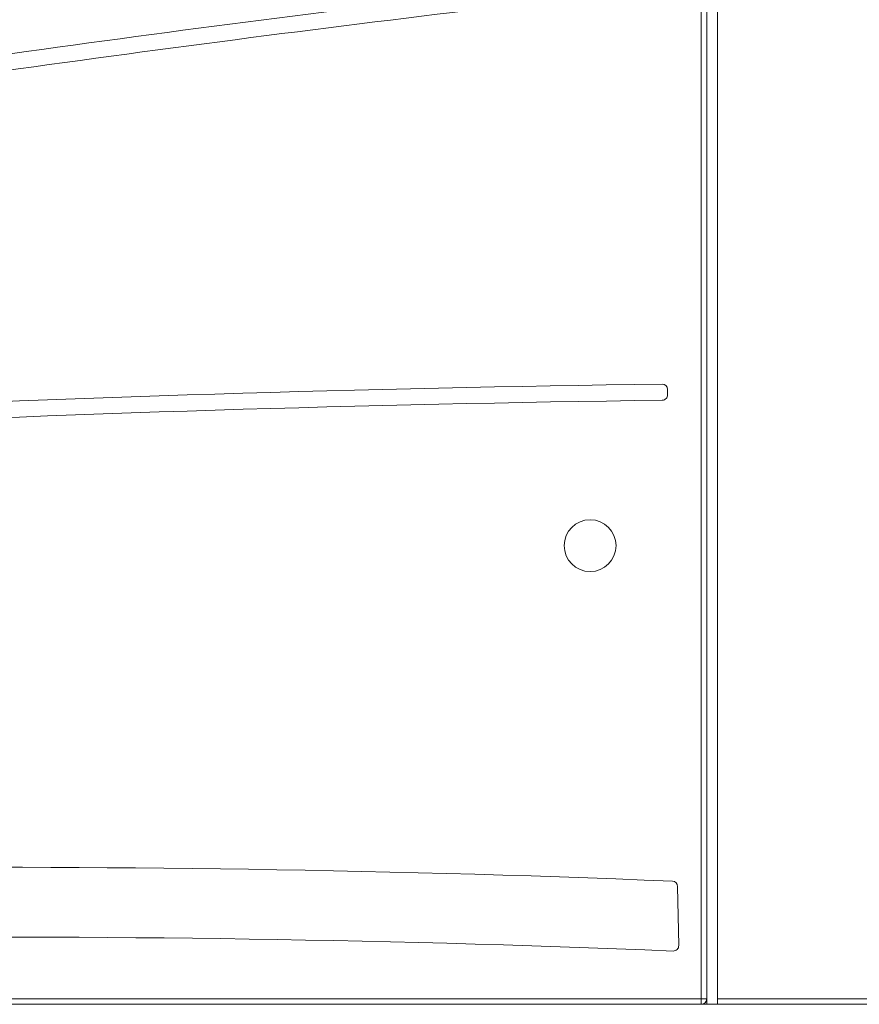
# Model space of a CAD drawing. Units: millimetres. Extents: x -2764 to 26359, y -10900 to 1482.
# Drawn here: x 22122 to 22904, y -893 to 25 of the extents above; entities that cross this region are included whole.
import ezdxf

# ---------------------------------------------------------------- set-up
doc = ezdxf.new("R2010")
doc.units = ezdxf.units.MM

msp = doc.modelspace()

# ---------------------------------------------------------------- linework, layer by layer
at = {"color": 7, "linetype": 'Continuous', "lineweight": 15}
for p, q in [((22772.11, 502.02), (22772.11, -892.59)), ((22757.11, -887.59), (22757.11, 298.52)), ((22762.11, 298.52), (22762.11, -887.59)), ((22725.74, -324.76), (22725.64, -319.76)), ((22736.1, -837.85), (22734.99, -782.76)), ((22757.11, -887.59), (22762.11, -887.59)), ((22757.11, -887.59), (22757.11, -892.59)), ((22757.11, -892.59), (21888.07, -892.59)), ((22757.11, -892.59), (22762.11, -892.59)), ((22762.11, -892.59), (22772.11, -892.59)), ((23958.11, -892.59), (22772.11, -892.59))]:
    msp.add_line(p, q, dxfattribs=at)
at = {"color": 8, "linetype": 'Continuous', "lineweight": 15}
for p, q in [((21888.07, -887.59), (22757.11, -887.59)), ((22762.11, -887.59), (22762.11, -892.59)), ((22772.11, -887.59), (23953.11, -887.59))]:
    msp.add_line(p, q, dxfattribs=at)
at = {"color": 7, "linetype": 'Continuous', "lineweight": 15}
msp.add_circle((22653.56, -465.32), 24.12, dxfattribs=at)
for centre, radius, start, end in [((27133.57, -26568.49), 27226.12, 99.251836, 102.380858), ((27133.57, -26568.49), 27221.12, 99.251836, 102.380858), ((25110.76, -21412.85), 21614.52, 96.370838, 98.866447), ((25110.76, -21412.85), 21599.52, 96.372048, 98.844619), ((23019.21, -23196.51), 22883.59, 90.747745, 92.833291), ((22720.64, -319.86), 5, 1.15692, 90.74775), ((23019.21, -23196.51), 22868.59, 90.747656, 92.835151), ((22720.74, -324.86), 5, 270.74766, 1.15692), ((22094.67, -16372.09), 15607.17, 87.666272, 90.758465), ((22729.99, -782.86), 5, 1.15692, 87.66627), ((22094.67, -16372.09), 15542.17, 87.653908, 90.761637), ((22731.1, -837.95), 5, 267.65391, 1.15692), ((22757.11, -887.59), 5, 270, 0)]:
    msp.add_arc(centre, radius, start, end, dxfattribs=at)

doc.saveas('drawing.dxf')
